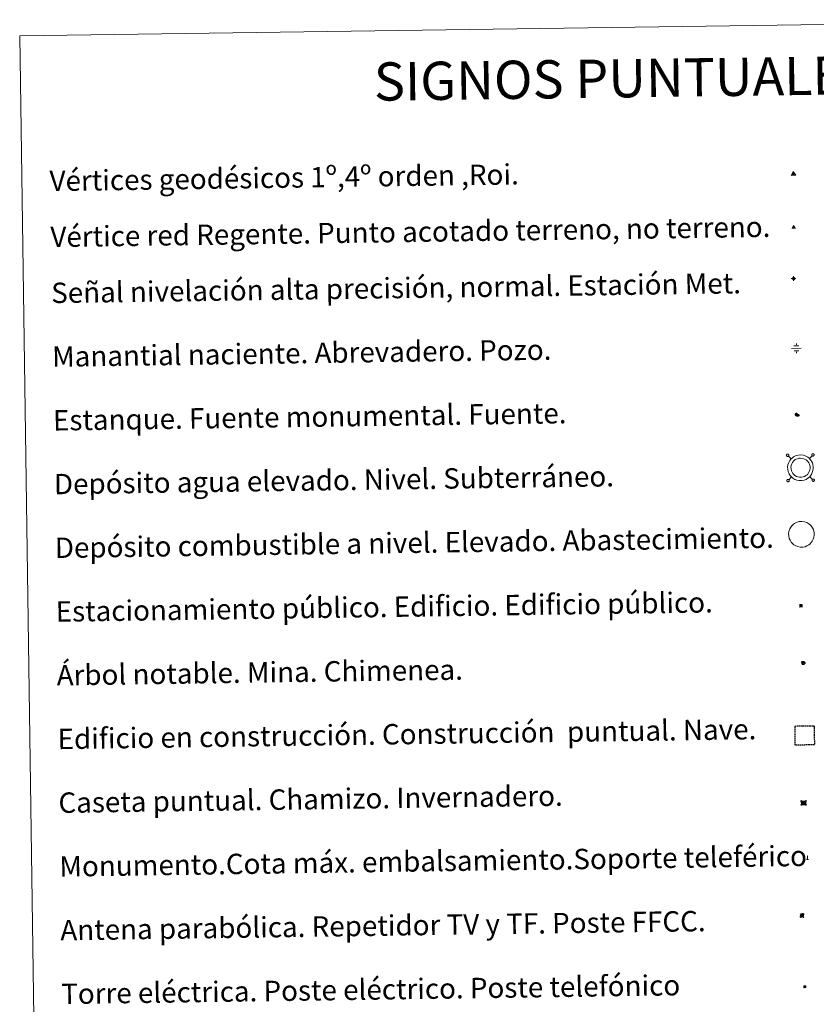
# Model space of a CAD drawing. Units: metres. Extents: x 596464 to 600961, y 4719456 to 4722489.
# Drawn here: x 596786 to 597099, y 4720812 to 4721198 of the extents above; entities that cross this region are included whole.
import ezdxf
from ezdxf.enums import TextEntityAlignment as Align

# ---------------------------------------------------------------- set-up
doc = ezdxf.new("R2010")
doc.units = ezdxf.units.M
doc.header["$MEASUREMENT"] = 0
doc.linetypes.add('TRAZOS', pattern=[0.75, 0.5, -0.25])
for name, color, linetype, lineweight in [('Carátula', 7, 'Continuous', 5), ('Level 13', 5, 'Continuous', 0), ('Level 15', 1, 'Continuous', 0), ('Level 19', 252, 'Continuous', 0), ('Level 32', 19, 'Continuous', 0), ('Level 33', 5, 'Continuous', 0), ('Level 36', 19, 'Continuous', 40), ('Level 63', 7, 'Continuous', 0), ('Level 8', 19, 'Continuous', 0)]:
    doc.layers.add(name, color=color, linetype=linetype, lineweight=lineweight)
doc.styles.add('Arial', font='ARIAL.TTF', dxfattribs={"height": 0.2})
doc.styles.add('Style-font002', font='font002.shx')

# ---------------------------------------------------------------- blocks, each defined once
blk = doc.blocks.new('5VG1OR')
at = {"layer": 'Carátula', "linetype": 'Continuous', "lineweight": 5}
h = blk.add_hatch(color=1, dxfattribs=at)
edge = h.paths.add_edge_path()
edge.add_arc((0, 0), 0.75, 359.999, 719.999)
at = {"layer": 'Carátula', "color": 250, "linetype": 'Continuous', "lineweight": 5}
for p, q in [((0, 5.2), (-0.1, 0.7)), ((-0.1, 0.7), (0, 5.2)), ((-0.1, -0.8), (-0.1, -2.6)), ((-0.1, -2.6), (-0.1, -0.8))]:
    blk.add_line(p, q, dxfattribs=at)
at = {"layer": 'Carátula', "color": 250, "linetype": 'Continuous', "lineweight": 5, "flags": 128}
for points in [[(0, 5.2), (-4.6, -2.6), (-0.1, -2.6)], [(-0.1, -2.6), (4.4, -2.6), (0, 5.2)]]:
    blk.add_lwpolyline(points, dxfattribs=at)
at = {"layer": 'Carátula', "color": 250, "linetype": 'Continuous', "lineweight": 5, "extrusion": (0, 0, -1)}
for start, end in [(272.8103, 87.2175), (87.1918, 272.8103)]:
    blk.add_arc((0, 0, 0), 0.75, start, end, dxfattribs=at)
at = {"layer": 'Carátula', "color": 250, "linetype": 'Continuous', "lineweight": 5}
blk.add_3dface([(9, -5.2), (-9, -5.2), (-0.1, 10.4)], dxfattribs=at)
blk = doc.blocks.new('5NIVA')
at = {"layer": 'Carátula', "color": 7, "linetype": 'Continuous', "lineweight": 5, "flags": 128}
for points in [[(3.9, -0.1), (3.9, 0.1), (3.9, 0.3), (3.9, 0.5), (3.8, 0.7), (3.8, 0.9), (3.7, 1.1), (3.6, 1.3), (3.6, 1.4), (3.5, 1.6), (3.4, 1.8), (3.3, 2), (3.2, 2.1), (3, 2.3), (2.9, 2.5), (2.8, 2.6), (2.6, 2.7), (2.5, 2.8), (2.3, 3), (2.2, 3.1), (2, 3.2), (1.8, 3.3), (1.6, 3.4), (1.4, 3.4), (1.3, 3.5), (1, 3.6), (0.9, 3.6), (0.7, 3.7), (0.5, 3.7), (0.3, 3.7), (0.1, 3.7), (-0.1, 3.7), (-0.3, 3.7), (-0.5, 3.7), (-0.7, 3.6), (-0.9, 3.6), (-1.1, 3.5), (-1.3, 3.4), (-1.4, 3.4), (-1.6, 3.3), (-1.8, 3.2), (-2, 3.1), (-2.1, 3), (-2.3, 2.8), (-2.5, 2.7), (-2.6, 2.6), (-2.7, 2.5), (-2.9, 2.3), (-3, 2.1), (-3.1, 2), (-3.2, 1.8), (-3.3, 1.6), (-3.4, 1.4), (-3.5, 1.3), (-3.5, 1.1), (-3.6, 0.9), (-3.6, 0.7), (-3.7, 0.5), (-3.7, 0.3), (-3.7, 0.1), (-3.7, -0.1), (-3.7, -0.3), (-3.7, -0.5), (-3.7, -0.7), (-3.6, -0.9), (-3.6, -1.1), (-3.5, -1.3), (-3.5, -1.5), (-3.4, -1.6), (-3.3, -1.8), (-3.2, -2), (-3.1, -2.2), (-3, -2.3), (-2.9, -2.5), (-2.7, -2.7), (-2.6, -2.8), (-2.5, -2.9), (-2.3, -3.1), (-2.1, -3.2), (-2, -3.3), (-1.8, -3.4), (-1.6, -3.5), (-1.5, -3.6), (-1.3, -3.7), (-1.1, -3.7), (-0.9, -3.8), (-0.7, -3.8), (-0.5, -3.9), (-0.3, -3.9), (-0.1, -3.9), (0.1, -3.9), (0.3, -3.9), (0.5, -3.9), (0.7, -3.9), (0.9, -3.8), (1, -3.8), (1.3, -3.7), (1.5, -3.7), (1.6, -3.6), (1.8, -3.5), (2, -3.4)], [(2.1, -0.1), (2.1, 0), (2.1, 0.1), (2.1, 0.2), (2.1, 0.3), (2, 0.4), (2, 0.5), (2, 0.6), (1.9, 0.7), (1.9, 0.8), (1.9, 0.9), (1.8, 1), (1.7, 1.1), (1.7, 1.2), (1.6, 1.2), (1.5, 1.3), (1.5, 1.4), (1.4, 1.4), (1.3, 1.5), (1.2, 1.6), (1.1, 1.6), (1.1, 1.7), (1, 1.7), (0.9, 1.8), (0.8, 1.8), (0.7, 1.8), (0.6, 1.8), (0.5, 1.9), (0.4, 1.9), (0.3, 1.9), (0.2, 1.9), (0.1, 1.9), (0, 1.9), (-0.1, 1.9), (-0.2, 1.8), (-0.3, 1.8), (-0.4, 1.8), (-0.5, 1.8), (-0.6, 1.7), (-0.7, 1.7), (-0.8, 1.6), (-0.9, 1.6), (-1, 1.5), (-1, 1.4), (-1.1, 1.4), (-1.2, 1.3), (-1.3, 1.2), (-1.3, 1.2), (-1.4, 1.1), (-1.5, 1), (-1.5, 0.9), (-1.6, 0.8), (-1.6, 0.7), (-1.6, 0.6), (-1.7, 0.5), (-1.7, 0.4), (-1.7, 0.3), (-1.8, 0.2), (-1.8, 0.1), (-1.8, 0), (-1.8, -0.1), (-1.8, -0.2), (-1.8, -0.3), (-1.7, -0.4), (-1.7, -0.5), (-1.7, -0.6), (-1.7, -0.7), (-1.6, -0.8), (-1.6, -0.8), (-1.6, -0.9), (-1.5, -1), (-1.5, -1.1), (-1.4, -1.2), (-1.3, -1.3), (-1.3, -1.4), (-1.2, -1.4), (-1.1, -1.5), (-1.1, -1.6), (-1, -1.6), (-0.9, -1.7), (-0.8, -1.7), (-0.7, -1.8), (-0.6, -1.8), (-0.5, -1.9), (-0.4, -1.9), (-0.3, -1.9), (-0.2, -2), (-0.1, -2), (0, -2), (0.1, -2), (0.2, -2), (0.3, -2), (0.4, -2), (0.5, -2), (0.6, -2), (0.7, -1.9), (0.8, -1.9), (0.9, -1.9), (1, -1.8), (1.1, -1.8), (1.1, -1.7)], [(0.1, 3.7), (0.1, 7.5)], [(-3.7, -0.1), (-7.6, -0.1)], [(0.1, -3.9), (0.1, -7.8)], [(1.1, -1.7), (1.2, -1.7), (1.3, -1.6), (1.4, -1.6), (1.5, -1.5), (1.5, -1.4), (1.6, -1.4), (1.7, -1.3), (1.7, -1.2), (1.8, -1.1), (1.8, -1), (1.9, -0.9), (2, -0.8), (2, -0.8), (2, -0.7), (2, -0.6), (2.1, -0.5), (2.1, -0.4), (2.1, -0.3), (2.1, -0.2), (2.1, -0.1)], [(2, -3.4), (2.2, -3.3), (2.3, -3.2), (2.5, -3.1), (2.6, -2.9), (2.8, -2.8), (2.9, -2.7), (3, -2.5), (3.2, -2.3), (3.3, -2.2), (3.4, -2), (3.5, -1.8), (3.6, -1.6), (3.6, -1.5), (3.7, -1.3), (3.8, -1.1), (3.8, -0.9), (3.8, -0.7), (3.9, -0.5), (3.9, -0.3), (3.9, -0.1)], [(3.9, -0.1), (7.7, -0.1)]]:
    blk.add_lwpolyline(points, dxfattribs=at)
blk = doc.blocks.new('5NACIE')
at = {"layer": 'Carátula', "color": 170, "linetype": 'Continuous', "lineweight": 5, "flags": 128}
for points in [[(-8.4, 0), (8.4, 0)], [(-4.2, 4.2), (4.2, 4.2)], [(0, 6.3), (0, 8.4)], [(-4.2, -4.2), (4.2, -4.2)], [(0, -6.3), (0, -8.4)]]:
    blk.add_lwpolyline(points, dxfattribs=at)
blk = doc.blocks.new('5TME')
at = {"layer": 'Carátula', "color": 250, "linetype": 'Continuous', "lineweight": 5}
for p, q in [((3.7, 3.8), (-3.7, -3.8)), ((-3.7, 3.7), (3.8, -3.8))]:
    blk.add_line(p, q, dxfattribs=at)
at = {"layer": 'Carátula', "color": 250, "linetype": 'Continuous', "lineweight": 5, "flags": 128}
blk.add_lwpolyline([(-3.7, -3.8), (3.8, -3.8), (3.8, 3.7), (-3.7, 3.7), (-3.7, -3.8)], dxfattribs=at)
blk = doc.blocks.new('5ESTAN')
at = {"layer": 'Carátula', "linetype": 'Continuous', "lineweight": 5}
blk.add_hatch(color=154, dxfattribs=at).paths.add_polyline_path([(3.3, -4.6), (2.4, -4.6), (0.5, -4.4), (-1.3, -4), (-2.3, -3.7), (-3.6, -3.1), (-4.7, -2.3), (-5.3, -1.8), (-6.1, -0.7), (-6.4, -0.1), (-6.8, 0.8), (-7.1, 2.3), (-7.1, 3.3), (-7, 3.7), (-6.7, 4.4), (-6.4, 5), (-5.3, 6.1), (-4.8, 6.5), (-3.6, 7.1), (-2.6, 7.3), (-1.8, 7.2), (-1.4, 7.1), (-0.9, 6.9), (0, 6.1), (1.5, 3.8), (2.2, 2.9), (2.6, 2.5), (3.5, 2.1), (4.5, 1.8), (5.8, 1.6), (6.4, 1.4), (7.5, 1), (7.9, 0.7), (8.4, 0.2), (8.7, -0.4), (8.8, -0.8), (8.7, -1.3), (8.2, -2.3), (7.6, -3.1), (6.8, -3.7), (6.3, -4), (5.8, -4.2), (4.6, -4.5)])
at = {"layer": 'Carátula', "color": 1, "linetype": 'Continuous', "lineweight": 5, "flags": 128}
blk.add_lwpolyline([(2.4, -4.6), (3.3, -4.6), (4.6, -4.5), (5.8, -4.2), (6.3, -4), (6.8, -3.7), (7.6, -3.1), (8.2, -2.3), (8.7, -1.3), (8.8, -0.8), (8.7, -0.4), (8.4, 0.2), (7.9, 0.7), (7.5, 1), (6.4, 1.4), (5.8, 1.6), (4.5, 1.8), (3.5, 2.1), (2.6, 2.5), (2.2, 2.9), (1.5, 3.8), (0, 6.1), (-0.9, 6.9), (-1.4, 7.1), (-1.8, 7.2), (-2.6, 7.3), (-3.6, 7.1), (-4.8, 6.5), (-5.3, 6.1), (-6.4, 5), (-6.7, 4.4), (-7, 3.7), (-7.1, 3.3), (-7.1, 2.3), (-6.8, 0.8), (-6.4, -0.1), (-6.1, -0.7), (-5.3, -1.8), (-4.7, -2.3), (-3.6, -3.1), (-2.3, -3.7), (-1.3, -4), (0.5, -4.4)], close=True, dxfattribs=at)
blk = doc.blocks.new('5CASET')
at = {"layer": 'Carátula', "linetype": 'Continuous', "lineweight": 5}
blk.add_hatch(color=232, dxfattribs=at).paths.add_polyline_path([(4.5, -3.7), (-4.5, -3.7), (-4.5, 3.7), (4.5, 3.7)])
at = {"layer": 'Carátula', "color": 1, "linetype": 'Continuous', "lineweight": 5}
for p, q in [((6.1, 3.7), (-6.1, 3.7)), ((6.1, 3.7), (-6.1, 3.7)), ((-4.5, 5.3), (-4.5, -5.3)), ((-4.5, 5.3), (-4.5, -5.3)), ((4.5, -5.3), (4.5, 5.3)), ((4.5, -5.3), (4.5, 5.3)), ((-6.1, -3.7), (6.1, -3.7)), ((-6.1, -3.7), (6.1, -3.7))]:
    blk.add_line(p, q, dxfattribs=at)
blk.add_3dface([(-4.5, -3.7), (4.5, -3.7), (4.5, 3.7), (-4.5, 3.7)], dxfattribs=at)
blk = doc.blocks.new('5PARAB')
at = {"layer": 'Carátula', "linetype": 'Continuous', "lineweight": 5}
h = blk.add_hatch(color=43, dxfattribs=at)
edge = h.paths.add_edge_path()
edge.add_ellipse((0.3, 0.2), major_axis=(4.58, 4.58), ratio=0.5, start_angle=240, end_angle=269.9993)
edge.add_ellipse((0.3, 0.2), major_axis=(4.58, 4.58), ratio=0.5, start_angle=269.9993, end_angle=359.9987)
edge.add_ellipse((0.3, 0.2), major_axis=(4.58, 4.58), ratio=0.5, start_angle=0, end_angle=87.2989)
edge.add_line((-1.8, 2.7), (0.5, 0.4))
edge.add_line((0.5, 0.4), (0, 0))
edge.add_line((0, 0), (-2.3, 2.3))
edge.add_line((-2.3, 2.3), (-2.3, 2.3))
edge.add_ellipse((0.3, 0.2), major_axis=(4.58, 4.58), ratio=0.5, start_angle=92.9733, end_angle=180)
edge.add_ellipse((0.3, 0.2), major_axis=(4.58, 4.58), ratio=0.5, start_angle=180, end_angle=240)
h = blk.add_hatch(color=170, dxfattribs=at)
edge = h.paths.add_edge_path()
edge.add_ellipse((0.3, 0.2), major_axis=(4.58, 4.58), ratio=0.7, start_angle=269.9995, end_angle=359.999)
edge.add_ellipse((0.3, 0.2), major_axis=(4.58, 4.58), ratio=0.5, start_angle=180, end_angle=359.9986, ccw=False)
edge.add_ellipse((0.3, 0.2), major_axis=(4.58, 4.58), ratio=0.7, start_angle=180.0194, end_angle=269.9995)
at = {"layer": 'Carátula', "color": 170, "linetype": 'Continuous', "lineweight": 5}
for p, q in [((0.2, 0.2), (-4.3, 4.7)), ((0, 0), (-2.3, 2.3)), ((-1.8, 2.7), (0.5, 0.4)), ((0.5, 0.4), (0, 0)), ((3, -4.2), (3, -5.4)), ((3, -5.4), (5.3, -5.4)), ((5.3, -5.4), (4.2, -3.1))]:
    blk.add_line(p, q, dxfattribs=at)
at = {"layer": 'Carátula', "color": 1, "linetype": 'Continuous', "lineweight": 5}
blk.add_line((0, 0), (0.5, 0.4), dxfattribs=at)
at = {"layer": 'Carátula', "color": 170, "linetype": 'Continuous', "lineweight": 5}
for start_param, end_param in [(1.62269, 3.141593), (0, 1.523654), (4.712377, 6.283162), (3.141593, 4.18879), (4.18879, 4.712377)]:
    blk.add_ellipse((0.3, 0.2, 0), major_axis=(4.58, 4.58), ratio=0.5, start_param=start_param, end_param=end_param, dxfattribs=at)
at = {"layer": 'Carátula', "color": 170, "linetype": 'Continuous', "lineweight": 5, "extrusion": (0, 0, -1)}
for start_param, end_param in [(1.570805, 1.740266), (1.512222, 1.570805)]:
    blk.add_ellipse((0.3, 0.2, 0), major_axis=(5.01, 5.01), ratio=0.725704, start_param=start_param, end_param=end_param, dxfattribs=at)
blk = doc.blocks.new('5ARBOL')
at = {"layer": 'Carátula', "color": 92, "linetype": 'Continuous', "lineweight": 5, "flags": 128}
blk.add_lwpolyline([(-2.7, 0.2), (-3.2, 0.4), (-3.7, 0.8), (-3.9, 1.4), (-4, 2), (-3.9, 2.5), (-3.7, 2.9), (-3.2, 3.2), (-2.9, 3.4), (-2.5, 3.4), (-2.3, 3.5), (-1.8, 3.4), (-1.5, 3.3), (-1.4, 3.2), (-1.2, 2.9), (-1, 2.5), (-0.8, 2.2), (-0.7, 2.2), (-0.7, 2.7), (-0.4, 3.1), (-0.1, 3.4), (0.4, 3.6), (0.7, 3.7), (1.3, 3.7), (1.8, 3.5), (2.3, 3), (2.5, 2.4), (2.5, 1.9), (2.3, 1.5), (2, 0.9), (2.7, 1.5), (3.3, 1.6), (4, 1.6), (4.5, 1.3), (5, 0.8), (5.2, 0.3), (5.3, -0.1), (5.3, -0.4), (5.2, -0.8), (5, -1.4), (4.3, -1.9), (3.8, -2.1), (3.3, -2.1), (2.9, -2.1), (2.3, -1.7), (2.7, -2.1), (2.9, -2.5), (2.9, -3.1), (2.8, -3.5), (2.3, -4.1), (1.8, -4.3), (1.1, -4.3), (0.7, -4.2), (0.3, -3.8), (0.2, -3.5), (0, -2.9), (0, -2.8), (-0.1, -3.3), (-0.2, -3.6), (-0.3, -4), (-0.7, -4.2), (-1, -4.3), (-1.2, -4.3), (-1.7, -4.2), (-2, -4.1), (-2.3, -3.7), (-2.5, -3.3), (-2.6, -3.1), (-2.5, -2.6), (-2.2, -2.3), (-1.9, -2), (-1.9, -1.9), (-2.7, -2.1), (-3.1, -1.9), (-3.3, -1.5), (-3.6, -1.2), (-3.6, -0.8), (-3.4, -0.3), (-3.2, 0)], close=True, dxfattribs=at)
for points in [[(-1.9, 0.5), (-2.1, 0.6), (-2.1, 0.7), (-2.1, 0.9), (-2.1, 1.1), (-2, 1.3), (-2, 1.4), (-1.9, 1.4), (-1.8, 1.5), (-1.5, 1.5), (-1.4, 1.5), (-1.2, 1.4), (-1.1, 1.4), (-1, 1.2), (-0.9, 1.1), (-0.9, 0.9), (-0.9, 0.9), (-0.9, 0.9)], [(0.3, 0.5), (0.5, 0.9), (0.8, 1.1), (1.2, 1.1), (1.4, 1), (1.6, 0.9), (1.7, 0.8), (1.8, 0.5), (1.9, 0.4), (1.9, -0.1), (1.9, -0.3), (1.7, -0.5), (1.6, -0.6), (1.4, -0.6), (1.2, -0.7), (1.1, -0.7), (0.9, -0.7), (0.9, -0.7)], [(-1.7, -1), (-1.8, -0.9), (-1.8, -0.7), (-1.7, -0.5), (-1.5, -0.4), (-1.5, -0.4), (-1.4, -0.3)], [(-1.7, -1), (-1.7, -1.2), (-1.5, -1.4), (-1.2, -1.5), (-1.1, -1.5), (-0.9, -1.5), (-0.7, -1.5), (-0.5, -1.4), (-0.5, -1.3), (-0.4, -1.1), (-0.4, -1), (-0.4, -0.9), (-0.4, -0.8)]]:
    blk.add_lwpolyline(points, dxfattribs=at)
blk = doc.blocks.new('5MONUM')
at = {"layer": 'Carátula', "linetype": 'Continuous', "lineweight": 5, "extrusion": (0, 0, -1)}
blk.add_hatch(color=252, dxfattribs=at).paths.add_polyline_path([(6.4, -8.5), (-6.5, -8.5), (-6.5, -6.6), (-2.9, -6.6), (-1.7, 8), (0, 9.7), (1.6, 8), (2.7, -6.6), (6.4, -6.6)])
blk = doc.blocks.new('5VGRR')
at = {"layer": 'Carátula', "linetype": 'Continuous', "lineweight": 5}
blk.add_hatch(color=131, dxfattribs=at).paths.add_polyline_path([(0, -5.2), (-9, -5.2), (0, 10.4), (0, 5.2), (-4.5, -2.6), (0, -2.6)])
h = blk.add_hatch(color=1, dxfattribs=at)
edge = h.paths.add_edge_path()
edge.add_arc((0, 0), 0.75, 359.999, 719.999)
at = {"layer": 'Carátula', "linetype": 'Continuous', "lineweight": 5, "extrusion": (0, 0, -1)}
blk.add_hatch(color=131, dxfattribs=at).paths.add_polyline_path([(-9, -5.2), (0, 10.4), (0, 5.2), (-4.4, -2.6), (0, -2.6), (0, -5.2)])
at = {"layer": 'Carátula', "color": 250, "linetype": 'Continuous', "lineweight": 5}
for p, q in [((0, 5.2), (-0.1, 0.7)), ((-0.1, 0.7), (0, 5.2)), ((0, -0.8), (0, -2.6)), ((0, -2.6), (0, -0.8))]:
    blk.add_line(p, q, dxfattribs=at)
at = {"layer": 'Carátula', "color": 250, "linetype": 'Continuous', "lineweight": 5, "flags": 128}
for points in [[(0, 5.2), (-4.5, -2.6), (0, -2.6)], [(0, -2.6), (4.4, -2.6), (0, 5.2)]]:
    blk.add_lwpolyline(points, dxfattribs=at)
at = {"layer": 'Carátula', "color": 250, "linetype": 'Continuous', "lineweight": 5, "extrusion": (0, 0, -1)}
for start, end in [(272.8103, 87.2175), (87.1918, 272.8103)]:
    blk.add_arc((0, 0, 0), 0.75, start, end, dxfattribs=at)
blk = doc.blocks.new('5ESTAC')
at = {"layer": 'Carátula', "linetype": 'Continuous', "lineweight": 5, "extrusion": (0, 0, -1)}
for color, points in [(141, [(-5.8, -6.3), (-5.8, 6), (5.4, 6), (5.4, -6.3)]), (254, [(-4.8, -5), (-4.8, -4.6), (4, -4.6), (4, -5)])]:
    blk.add_hatch(color=color, dxfattribs=at).paths.add_polyline_path(points)
at = {"layer": 'Carátula', "color": 254, "linetype": 'Continuous', "lineweight": 5, "style": 'Style-font002'}
blk.add_text('P', height=8.9, rotation=359.9991, dxfattribs=at).set_placement((-0.3, 0.6), align=Align.MIDDLE_CENTER)

msp = doc.modelspace()

# ---------------------------------------------------------------- linework, layer by layer
at = {"layer": 'Level 63', "linetype": 'Continuous', "lineweight": 0}
msp.add_polyline3d([(596786.4, 4721192.01, -0.24), (597232.28, 4721198.38, -0.24), (597256.39, 4719511.49, -0.24), (596810.51, 4719505.11, -0.24), (596786.4, 4721192.01, -0.24)], close=True, dxfattribs=at)
at = {"layer": 'Level 63', "color": 19, "linetype": 'Continuous', "lineweight": 0}
for points in [[(597087.43, 4721027.86, 0.26), (597087.37, 4721027.79, 0.26), (597087.33, 4721027.72, 0.26), (597087.31, 4721027.63, 0.26), (597087.3, 4721027.55, 0.26), (597087.3, 4721027.46, 0.26), (597087.32, 4721027.38, 0.26), (597087.36, 4721027.3, 0.26), (597087.41, 4721027.23, 0.26), (597087.47, 4721027.17, 0.26), (597087.54, 4721027.12, 0.26), (597087.62, 4721027.08, 0.26), (597087.71, 4721027.07, 0.26), (597087.79, 4721027.06, 0.26), (597087.88, 4721027.08, 0.26), (597087.96, 4721027.11, 0.26), (597088.04, 4721027.15, 0.26), (597088.1, 4721027.21, 0.26), (597088.16, 4721027.27, 0.26), (597088.2, 4721027.35, 0.26), (597088.22, 4721027.43, 0.26), (597088.23, 4721027.52, 0.26), (597088.23, 4721027.6, 0.26), (597088.21, 4721027.69, 0.26), (597088.17, 4721027.77, 0.26), (597088.12, 4721027.84, 0.26), (597088.06, 4721027.9, 0.26), (597087.99, 4721027.94, 0.26), (597087.91, 4721027.98, 0.26), (597087.82, 4721028, 0.26), (597087.74, 4721028, 0.26), (597087.65, 4721027.99, 0.26), (597087.57, 4721027.96, 0.26), (597087.49, 4721027.91, 0.26), (597087.43, 4721027.86, 0.26)], [(597089.19, 4721026.15, 0.26), (597088.1, 4721027.2, 0.26)], [(597096.31, 4721026.25, 0.26), (597097.37, 4721027.34, 0.26)], [(597097.36, 4721028, 0.26), (597097.31, 4721027.93, 0.26), (597097.26, 4721027.86, 0.26), (597097.24, 4721027.77, 0.26), (597097.23, 4721027.69, 0.26), (597097.23, 4721027.6, 0.26), (597097.25, 4721027.52, 0.26), (597097.29, 4721027.44, 0.26), (597097.34, 4721027.37, 0.26), (597097.4, 4721027.31, 0.26), (597097.47, 4721027.26, 0.26), (597097.55, 4721027.23, 0.26), (597097.64, 4721027.21, 0.26), (597097.73, 4721027.21, 0.26), (597097.81, 4721027.22, 0.26), (597097.89, 4721027.25, 0.26), (597097.97, 4721027.29, 0.26), (597098.03, 4721027.35, 0.26), (597098.09, 4721027.42, 0.26), (597098.13, 4721027.49, 0.26), (597098.15, 4721027.57, 0.26), (597098.16, 4721027.66, 0.26), (597098.16, 4721027.74, 0.26), (597098.14, 4721027.83, 0.26), (597098.1, 4721027.91, 0.26), (597098.05, 4721027.98, 0.26), (597097.99, 4721028.04, 0.26), (597097.92, 4721028.09, 0.26), (597097.84, 4721028.12, 0.26), (597097.75, 4721028.14, 0.26), (597097.67, 4721028.14, 0.26), (597097.58, 4721028.13, 0.26), (597097.5, 4721028.1, 0.26), (597097.43, 4721028.06, 0.26), (597097.36, 4721028, 0.26)], [(597087.57, 4721017.93, 0.26), (597087.52, 4721017.86, 0.26), (597087.48, 4721017.78, 0.26), (597087.45, 4721017.7, 0.26), (597087.44, 4721017.62, 0.26), (597087.45, 4721017.53, 0.26), (597087.47, 4721017.45, 0.26), (597087.5, 4721017.37, 0.26), (597087.55, 4721017.3, 0.26), (597087.61, 4721017.24, 0.26), (597087.69, 4721017.19, 0.26), (597087.77, 4721017.16, 0.26), (597087.85, 4721017.14, 0.26), (597087.94, 4721017.13, 0.26), (597088.02, 4721017.15, 0.26), (597088.1, 4721017.18, 0.26), (597088.18, 4721017.22, 0.26), (597088.24, 4721017.28, 0.26), (597088.3, 4721017.34, 0.26), (597088.34, 4721017.42, 0.26), (597088.37, 4721017.5, 0.26), (597088.38, 4721017.59, 0.26), (597088.37, 4721017.68, 0.26), (597088.35, 4721017.76, 0.26), (597088.31, 4721017.84, 0.26), (597088.26, 4721017.91, 0.26), (597088.2, 4721017.97, 0.26), (597088.13, 4721018.02, 0.26), (597088.05, 4721018.05, 0.26), (597087.96, 4721018.07, 0.26), (597087.88, 4721018.07, 0.26), (597087.79, 4721018.06, 0.26), (597087.71, 4721018.03, 0.26), (597087.64, 4721017.98, 0.26), (597087.57, 4721017.93, 0.26)], [(597089.29, 4721019.02, 0.26), (597088.23, 4721017.94, 0.26)], [(597096.42, 4721019.12, 0.26), (597097.5, 4721018.07, 0.26)], [(597097.5, 4721018.07, 0.26), (597097.45, 4721018, 0.26), (597097.41, 4721017.93, 0.26), (597097.38, 4721017.84, 0.26), (597097.37, 4721017.76, 0.26), (597097.37, 4721017.67, 0.26), (597097.4, 4721017.59, 0.26), (597097.43, 4721017.51, 0.26), (597097.48, 4721017.44, 0.26), (597097.54, 4721017.38, 0.26), (597097.62, 4721017.33, 0.26), (597097.7, 4721017.3, 0.26), (597097.78, 4721017.28, 0.26), (597097.87, 4721017.28, 0.26), (597097.95, 4721017.29, 0.26), (597098.03, 4721017.32, 0.26), (597098.11, 4721017.36, 0.26), (597098.17, 4721017.42, 0.26), (597098.23, 4721017.48, 0.26), (597098.27, 4721017.56, 0.26), (597098.3, 4721017.64, 0.26), (597098.31, 4721017.73, 0.26), (597098.3, 4721017.82, 0.26), (597098.28, 4721017.9, 0.26), (597098.24, 4721017.98, 0.26), (597098.19, 4721018.05, 0.26), (597098.13, 4721018.11, 0.26), (597098.06, 4721018.16, 0.26), (597097.98, 4721018.19, 0.26), (597097.9, 4721018.21, 0.26), (597097.81, 4721018.21, 0.26), (597097.73, 4721018.2, 0.26), (597097.64, 4721018.17, 0.26), (597097.57, 4721018.12, 0.26), (597097.5, 4721018.07, 0.26)]]:
    msp.add_polyline3d(points, dxfattribs=at)
for points in [[(597089.17, 4721026.12, -0.24), (597089.64, 4721026.54, -0.24), (597090.11, 4721026.9, -0.24), (597091.11, 4721027.38, -0.24), (597091.9, 4721027.62, -0.24), (597092.9, 4721027.67, -0.24), (597094.05, 4721027.54, -0.24), (597094.94, 4721027.2, -0.24), (597095.73, 4721026.76, -0.24), (597096.26, 4721026.33, -0.24), (597096.67, 4721025.89, -0.24), (597097.14, 4721025.21, -0.24), (597097.48, 4721024.55, -0.24), (597097.68, 4721023.9, -0.24), (597097.83, 4721023.15, -0.24), (597097.83, 4721022.3, -0.24), (597097.71, 4721021.54, -0.24), (597097.45, 4721020.71, -0.24), (597097.07, 4721019.93, -0.24), (597096.63, 4721019.35, -0.24), (597096.29, 4721018.95, -0.24), (597095.68, 4721018.49, -0.24), (597094.98, 4721018.08, -0.24), (597094.22, 4721017.77, -0.24), (597093.37, 4721017.6, -0.24), (597092.31, 4721017.6, -0.24), (597091.42, 4721017.79, -0.24), (597090.63, 4721018.07, -0.24), (597089.86, 4721018.54, -0.24), (597089.33, 4721019, -0.24), (597088.77, 4721019.6, -0.24), (597088.35, 4721020.28, -0.24), (597088.01, 4721021.04, -0.24), (597087.82, 4721022.02, -0.24), (597087.77, 4721022.89, -0.24), (597087.88, 4721023.74, -0.24), (597088.21, 4721024.73, -0.24), (597088.61, 4721025.45, -0.24), (597089.17, 4721026.12, -0.24)], [(597090.09, 4721025.23, -0.24), (597090.45, 4721025.56, -0.24), (597090.78, 4721025.81, -0.24), (597091.57, 4721026.18, -0.24), (597092.12, 4721026.35, -0.24), (597092.86, 4721026.39, -0.24), (597093.75, 4721026.28, -0.24), (597094.4, 4721026.03, -0.24), (597095.01, 4721025.69, -0.24), (597095.38, 4721025.39, -0.24), (597095.67, 4721025.08, -0.24), (597096.04, 4721024.54, -0.24), (597096.29, 4721024.06, -0.24), (597096.44, 4721023.58, -0.24), (597096.55, 4721023.03, -0.24), (597096.55, 4721022.39, -0.24), (597096.47, 4721021.83, -0.24), (597096.26, 4721021.19, -0.24), (597095.97, 4721020.6, -0.24), (597095.63, 4721020.15, -0.24), (597095.4, 4721019.89, -0.24), (597094.96, 4721019.56, -0.24), (597094.41, 4721019.22, -0.24), (597093.86, 4721019, -0.24), (597093.25, 4721018.88, -0.24), (597092.44, 4721018.88, -0.24), (597091.77, 4721019.02, -0.24), (597091.18, 4721019.23, -0.24), (597090.62, 4721019.57, -0.24), (597090.22, 4721019.92, -0.24), (597089.79, 4721020.38, -0.24), (597089.48, 4721020.88, -0.24), (597089.24, 4721021.43, -0.24), (597089.09, 4721022.17, -0.24), (597089.06, 4721022.84, -0.24), (597089.14, 4721023.46, -0.24), (597089.39, 4721024.22, -0.24), (597089.67, 4721024.73, -0.24), (597090.09, 4721025.23, -0.24)]]:
    msp.add_polyline3d(points, close=True, dxfattribs=at)
at = {"layer": 'Level 63', "color": 1, "linetype": 'Continuous', "lineweight": 0}
msp.add_polyline3d([(597089.54, 4721000.01, -0.24), (597090.01, 4721000.44, -0.24), (597090.49, 4721000.79, -0.24), (597091.48, 4721001.27, -0.24), (597092.27, 4721001.51, -0.24), (597093.27, 4721001.56, -0.24), (597094.43, 4721001.42, -0.24), (597095.31, 4721001.09, -0.24), (597096.1, 4721000.65, -0.24), (597096.63, 4721000.22, -0.24), (597097.04, 4720999.78, -0.24), (597097.51, 4720999.1, -0.24), (597097.85, 4720998.44, -0.24), (597098.06, 4720997.79, -0.24), (597098.2, 4720997.04, -0.24), (597098.2, 4720996.19, -0.24), (597098.09, 4720995.43, -0.24), (597097.82, 4720994.6, -0.24), (597097.44, 4720993.82, -0.24), (597097, 4720993.24, -0.24), (597096.66, 4720992.84, -0.24), (597096.05, 4720992.38, -0.24), (597095.36, 4720991.97, -0.24), (597094.6, 4720991.66, -0.24), (597093.75, 4720991.5, -0.24), (597092.68, 4720991.49, -0.24), (597091.79, 4720991.68, -0.24), (597091, 4720991.96, -0.24), (597090.23, 4720992.43, -0.24), (597089.7, 4720992.9, -0.24), (597089.14, 4720993.49, -0.24), (597088.72, 4720994.18, -0.24), (597088.38, 4720994.93, -0.24), (597088.19, 4720995.9, -0.24), (597088.15, 4720996.78, -0.24), (597088.26, 4720997.63, -0.24), (597088.59, 4720998.62, -0.24), (597088.98, 4720999.34, -0.24), (597089.54, 4721000.01, -0.24)], close=True, dxfattribs=at)
at = {"layer": 'Level 63', "color": 1, "linetype": 'TRAZOS', "lineweight": 30}
msp.add_polyline3d([(597090.77, 4720913.82, 0.26), (597090.66, 4720921.32, 0.26), (597098.16, 4720921.42, 0.26), (597098.27, 4720913.92, 0.26), (597090.77, 4720913.82, 0.26)], close=True, dxfattribs=at)

# ---------------------------------------------------------------- block references
at = {"layer": 'Level 13', "color": 5, "linetype": 'Continuous', "lineweight": 0, "xscale": 0.2249998365397567, "yscale": 0.2249998365397567, "rotation": 0.8198884365648443}
msp.add_blockref('5NACIE', (597091.21, 4721069.47, 0.26), dxfattribs=at)
at = {"layer": 'Level 15', "color": 1, "linetype": 'Continuous', "lineweight": 0}
for name, p, xscale, yscale, rotation in [('5ESTAN', (597091.44, 4721043.32, 0.26), 0.09999983015004542, 0.09999983015004542, 0.819652149463443), ('5CASET', (597094.05, 4720891.17, 0.26), 0.1999996603000909, 0.1999996603000909, 0.8199189268954136)]:
    msp.add_blockref(name, p, dxfattribs=dict(at, xscale=xscale, yscale=yscale, rotation=rotation))
at = {"layer": 'Level 15', "color": 253, "linetype": 'Continuous', "lineweight": 0, "xscale": 0.09999983015004542, "yscale": 0.09999983015004542, "rotation": 0.819652149463443}
msp.add_blockref('5MONUM', (597095.53, 4720869.62, -0.24), dxfattribs=at)
at = {"layer": 'Level 19', "color": 133, "linetype": 'Continuous', "lineweight": 0, "xscale": 0.1157622079471243, "yscale": 0.1157622079471243, "rotation": 0.8198315930614486}
msp.add_blockref('5ESTAC', (597092.93, 4720968.54, 7307.39), dxfattribs=at)
at = {"layer": 'Level 32', "color": 19, "linetype": 'Continuous', "lineweight": 0, "xscale": 0.09999983015004542, "yscale": 0.09999983015004542, "rotation": 0.819652149463443}
msp.add_blockref('5TME', (597094.5, 4720819.06, 0.26), dxfattribs=at)
at = {"layer": 'Level 33', "color": 5, "linetype": 'Continuous', "lineweight": 0, "xscale": 0.1499997452250681, "yscale": 0.1499997452250681, "rotation": 0.82018825040861}
msp.add_blockref('5PARAB', (597093.36, 4720846.97, -0.12), dxfattribs=at)
at = {"layer": 'Level 36', "color": 92, "linetype": 'Continuous', "lineweight": 0, "xscale": 0.1499997452250681, "yscale": 0.1499997452250681, "rotation": 0.82018825040861}
msp.add_blockref('5ARBOL', (597093.85, 4720946.06, -0.24), dxfattribs=at)
at = {"layer": 'Level 8', "color": 19, "linetype": 'Continuous', "lineweight": 0, "xscale": 0.09999983015004542, "yscale": 0.09999983015004542, "rotation": 0.819652149463443}
msp.add_blockref('5VG1OR', (597090.01, 4721137.85, 0.26), dxfattribs=at)
at = {"layer": 'Level 8', "color": 1, "linetype": 'Continuous', "lineweight": 0, "xscale": 0.09999981795925472, "yscale": 0.09999981795925472, "rotation": 0.819652149463443}
msp.add_blockref('5VGRR', (597090.15, 4721116.95, 0.26), dxfattribs=at)
at = {"layer": 'Level 8', "linetype": 'Continuous', "lineweight": 0, "xscale": 0.1199996924255163, "yscale": 0.1199996924255163, "rotation": 0.8197861744011095}
msp.add_blockref('5NIVA', (597090.1, 4721096.84, 0.26), dxfattribs=at)

# ---------------------------------------------------------------- texts
at = {"layer": 'Level 63', "linetype": 'Continuous', "lineweight": 0, "style": 'Arial'}
msp.add_text('SIGNOS PUNTUALES', height=14.9998, rotation=0.7699, dxfattribs=at).set_placement((597023.57, 4721175.39, -0.24), align=Align.MIDDLE_CENTER)
for s, p in [('Vértices geodésicos 1º,4º orden ,Roi.', (596798.13, 4721135.12, 0.01)), ('Vértice red Regente. Punto acotado terreno, no terreno.', (596798.45, 4721113.15, 0.01)), ('Señal nivelación alta precisión, normal. Estación Met.', (596798.77, 4721091.19, 0.01)), ('Manantial naciente. Abrevadero. Pozo.', (596799.12, 4721066.2, 0.01)), ('Estanque. Fuente monumental. Fuente.', (596799.48, 4721041.2, 0.01)), ('Depósito agua elevado. Nivel. Subterráneo.', (596799.83, 4721016.2, 0.01)), ('Depósito combustible a nivel. Elevado. Abastecimiento.', (596800.19, 4720991.2, 0.01)), ('Estacionamiento público. Edificio. Edificio público.', (596800.55, 4720966.2, 0.01)), ('Árbol notable. Mina. Chimenea.', (596800.91, 4720941.21, 0.01)), ('Edificio en construcción. Construcción  puntual. Nave.', (596801.27, 4720916.21, 0.01)), ('Caseta puntual. Chamizo. Invernadero.', (596801.62, 4720891.21, 0.01)), ('Monumento.Cota máx. embalsamiento.Soporte teleférico', (596801.98, 4720866.22, 0.01)), ('Antena parabólica. Repetidor TV y TF. Poste FFCC.', (596802.34, 4720841.22, 0.01)), ('Torre eléctrica. Poste eléctrico. Poste telefónico', (596802.69, 4720816.22, 0.01))]:
    msp.add_text(s, height=7.9989, rotation=0.8198, dxfattribs=at).set_placement(p, align=Align.MIDDLE_LEFT)

doc.saveas('drawing.dxf')
